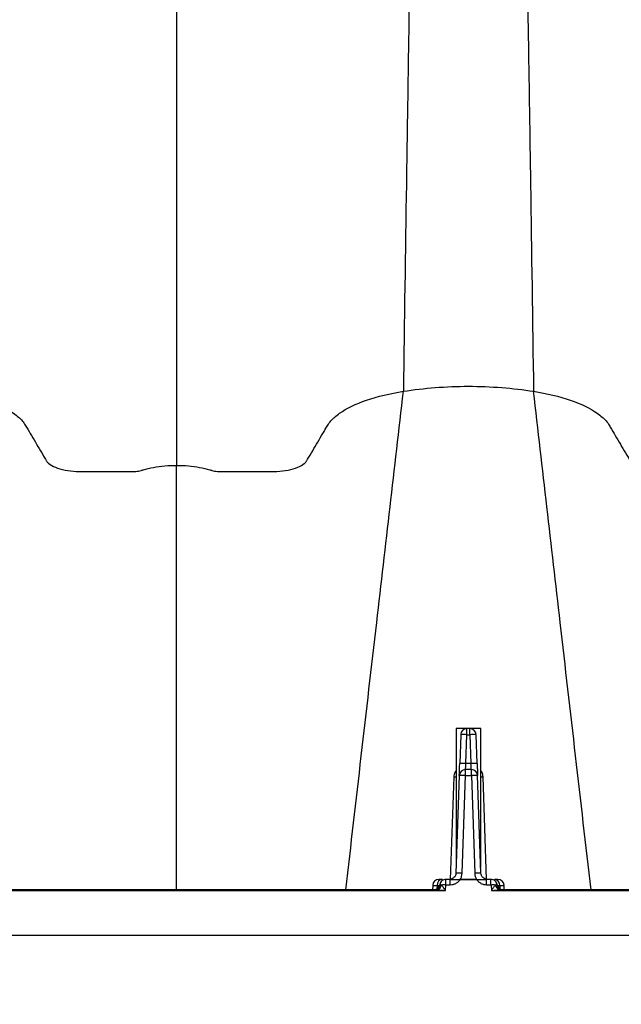
# Model space of a CAD drawing. Units: millimetres. Extents: x 499 to 21123, y 350 to 12781.
# Drawn here: x 2738 to 2867, y 7824 to 8035 of the extents above; entities that cross this region are included whole.
import ezdxf

# ---------------------------------------------------------------- set-up
doc = ezdxf.new("R2010")
doc.units = ezdxf.units.MM
doc.header["$LTSCALE"] = 50
doc.layers.add('FORMAT', color=7, linetype='Continuous')
doc.styles.add('SLDTEXTSTYLE1', font='TXT', dxfattribs={"width": 0.7})
doc.dimstyles.new('SLDDIMSTYLE1', dxfattribs={"dimtxt": 112.888889, "dimasz": 112.888889, "dimexe": 0, "dimexo": 0.0625, "dimgap": 28.222222, "dimtad": 0, "dimtih": 1, "dimtoh": 1, "dimdec": 0, "dimlfac": 1.2, "dimrnd": 1e-09, "dimzin": 12, "dimdsep": 46, "dimtxsty": 'SLDTEXTSTYLE1', "dimsah": 1, "dimcen": 0.09, "dimadec": 0, "dimazin": 3, "dimtfac": 1, "dimtdec": 0, "dimtofl": 0, "dimtmove": 0, "dimatfit": 3, "dimfxl": 1, "dimfrac": 2, "dimtolj": 1, "dimtzin": 12, "dimarcsym": 0})

# ---------------------------------------------------------------- blocks, each defined once
blk = doc.blocks.new('_D_1')
at = {"layer": 'FORMAT', "color": 7, "transparency": 16777216}
for p, q in [((4445.87, 7778.28), (4445.87, 7497.37)), ((2600.53, 7775.23), (2600.53, 7497.37)), ((2600.53, 7547.37), (3290.07, 7547.37)), ((4445.87, 7547.37), (3756.32, 7547.37))]:
    blk.add_line(p, q, dxfattribs=at)
for points in [[(2600.53, 7547.37), (2713.42, 7530), (2713.42, 7564.74)], [(4445.87, 7547.37), (4332.98, 7564.74), (4332.98, 7530)]]:
    blk.add_solid(points, dxfattribs=at)
at = {"layer": 'FORMAT', "color": 7, "transparency": 16777216, "insert": (3290.07, 7601.48), "char_height": 105.833, "attachment_point": 1, "style": 'SLDTEXTSTYLE1'}
blk.add_mtext('2.217m', dxfattribs=at)

msp = doc.modelspace()

# ---------------------------------------------------------------- linework, layer by layer
at = {"color": 7, "linetype": 'Continuous', "lineweight": 25}
for p, q in [((2831.22, 7883.07), (2831.22, 7853.29)), ((2836.51, 7883.07), (2831.22, 7883.07)), ((2833.54, 7881.76), (2833.54, 7883.05)), ((2834.18, 7883.05), (2833.54, 7883.05)), ((2834.18, 7881.76), (2834.18, 7883.05)), ((2836.51, 7853.29), (2836.51, 7883.07)), ((2832.21, 7881.76), (2831.99, 7875.57)), ((2833.33, 7875.57), (2833.54, 7881.76)), ((2833.54, 7881.76), (2834.18, 7881.76)), ((2834.18, 7881.76), (2834.4, 7875.57)), ((2835.73, 7875.57), (2835.51, 7881.76)), ((2833.24, 7873), (2833.24, 7874.29)), ((2834.49, 7874.29), (2833.24, 7874.29)), ((2834.4, 7875.57), (2833.33, 7875.57)), ((2834.49, 7873), (2834.49, 7874.29)), ((2830.73, 7872.71), (2829.98, 7850.77)), ((2831.9, 7873), (2831.17, 7852.06)), ((2832.51, 7852.06), (2833.24, 7873)), ((2833.24, 7873), (2834.49, 7873)), ((2834.49, 7873), (2835.22, 7852.06)), ((2836.55, 7852.06), (2835.82, 7873)), ((2837.75, 7850.75), (2836.99, 7872.71)), ((2826.21, 7849.48), (2826.17, 7848.55)), ((2826.21, 7849.48), (2827.14, 7849.48)), ((2827.14, 7849.48), (2827.11, 7848.72)), ((2827.14, 7849.48), (2827.7, 7849.48)), ((2828.31, 7850.77), (2827.54, 7850.77)), ((2828.95, 7848.36), (2828.99, 7849.55)), ((2829.05, 7849.61), (2829.05, 7850.77)), ((2829.97, 7850.77), (2829.05, 7850.77)), ((2829.05, 7849.61), (2829.97, 7849.61)), ((2829.97, 7849.61), (2829.97, 7850.77)), ((2832.12, 7850.71), (2832.12, 7850.77)), ((2835.6, 7850.77), (2832.12, 7850.77)), ((2832.12, 7850.71), (2835.6, 7850.71)), ((2835.6, 7850.71), (2835.6, 7850.77)), ((2837.76, 7849.61), (2837.76, 7850.77)), ((2838.67, 7850.77), (2837.76, 7850.77)), ((2837.76, 7849.61), (2838.67, 7849.61)), ((2838.67, 7849.61), (2838.67, 7850.77)), ((2838.73, 7849.55), (2838.77, 7848.36)), ((2840.18, 7850.77), (2839.42, 7850.77)), ((2840.02, 7849.48), (2840.59, 7849.48)), ((2840.59, 7849.48), (2840.61, 7848.72)), ((2840.59, 7849.48), (2841.52, 7849.48)), ((2841.55, 7848.55), (2841.52, 7849.48)), ((2713.71, 7848.36), (2828.95, 7848.36)), ((2826.76, 7848.55), (2715.9, 7848.55)), ((2838.77, 7848.36), (3079.07, 7848.36)), ((3076.88, 7848.55), (2840.96, 7848.55)), ((4402.1, 7838.73), (2601.79, 7838.73))]:
    msp.add_line(p, q, dxfattribs=at)
for centre, radius, start, end in [((2833.54, 7881.72), 1.33, 90, 178), ((2834.18, 7881.72), 1.33, 2, 90), ((2832.88, 7872.2), 9.58, 86.0129, 93.9871), ((2834.85, 7872.2), 9.58, 86.0129, 93.9871), ((2833.24, 7872.95), 1.33, 90, 178), ((2832.66, 7866.01), 9.58, 86.0129, 93.9871), ((2835.06, 7866.01), 9.58, 86.0129, 93.9871), ((2834.49, 7872.95), 1.33, 2, 90), ((2830.8, 7876.84), 4.14, 269.0474, 275.7916), ((2832.57, 7863.44), 9.58, 86.0129, 93.9871), ((2835.15, 7863.44), 9.58, 86.0129, 93.9871), ((2836.92, 7876.84), 4.14, 264.2084, 270.9526), ((2831.84, 7842.5), 9.58, 86.0129, 93.9871), ((2835.88, 7842.5), 9.58, 86.0129, 93.9871), ((2827.54, 7849.44), 1.33, 90, 178), ((2826.48, 7849.82), 1.27, 270, 351.585), ((2826.7, 7849.73), 1.18, 272.9816, 355.3957), ((2828.39, 7849.52), 1.25, 93.7682, 181.6317), ((2826.54, 7850.01), 1.64, 295.1127, 343.765), ((2828.55, 7838.46), 11.1, 87.7542, 92.2802), ((2839.17, 7838.46), 11.1, 87.7198, 92.2458), ((2839.33, 7849.52), 1.25, 358.3683, 86.2318), ((2841.18, 7850.01), 1.64, 196.235, 244.8873), ((2841.02, 7849.73), 1.18, 184.6043, 267.0184), ((2841.25, 7849.82), 1.27, 188.415, 270), ((2840.18, 7849.44), 1.33, 2, 90)]:
    msp.add_arc(centre, radius, start, end, dxfattribs=at)
for points, knots in [([(2825.06, 8174.91), (2824.84, 8173.88), (2824.6, 8172.74), (2824.37, 8169.48), (2824.31, 8168.7), (2824.29, 8168.28), (2824.21, 8166.93), (2824.15, 8165.91), (2823.99, 8162.6), (2823.89, 8160.06), (2823.73, 8155.81), (2823.68, 8154.32), (2823.57, 8151.2), (2823.52, 8149.57), (2823.35, 8144.48), (2823.25, 8140.83), (2823.03, 8132.99), (2822.92, 8128.81), (2822.71, 8119.94), (2822.6, 8115.25), (2822.39, 8105.41), (2822.28, 8100.25), (2822.07, 8089.5), (2821.96, 8083.91), (2821.74, 8072.31), (2821.64, 8066.31), (2821.42, 8053.92), (2821.31, 8047.53), (2821.1, 8034.4), (2820.99, 8027.67), (2820.83, 8017.36), (2820.78, 8013.89), (2820.7, 8008.63), (2820.67, 8006.86), (2820.62, 8003.3), (2820.37, 7987.21), (2820.13, 7970.33), (2819.92, 7955.32)], [0, 0, 0, 0, 0.125, 0.140625, 0.140625, 0.15625, 0.15625, 0.1875, 0.1875, 0.25, 0.25, 0.28125, 0.28125, 0.3125, 0.3125, 0.375, 0.375, 0.4375, 0.4375, 0.5, 0.5, 0.5625, 0.5625, 0.625, 0.625, 0.6875, 0.6875, 0.75, 0.75, 0.8125, 0.8125, 0.84375, 0.84375, 0.859375, 0.859375, 0.875, 1, 1, 1, 1]), ([(2842.67, 8174.91), (2842.88, 8173.88), (2843.12, 8172.74), (2843.36, 8169.48), (2843.41, 8168.7), (2843.44, 8168.28), (2843.52, 8166.93), (2843.57, 8165.91), (2843.73, 8162.6), (2843.83, 8160.06), (2843.99, 8155.81), (2844.05, 8154.32), (2844.15, 8151.2), (2844.21, 8149.57), (2844.37, 8144.48), (2844.48, 8140.83), (2844.69, 8132.99), (2844.8, 8128.81), (2845.01, 8119.94), (2845.12, 8115.25), (2845.34, 8105.41), (2845.44, 8100.25), (2845.66, 8089.5), (2845.76, 8083.91), (2845.98, 8072.31), (2846.09, 8066.31), (2846.3, 8053.92), (2846.41, 8047.53), (2846.62, 8034.4), (2846.73, 8027.67), (2846.89, 8017.36), (2846.95, 8013.89), (2847.03, 8008.63), (2847.05, 8006.86), (2847.11, 8003.3), (2847.35, 7987.21), (2847.59, 7970.33), (2847.81, 7955.32)], [0, 0, 0, 0, 0.125, 0.140625, 0.140625, 0.15625, 0.15625, 0.1875, 0.1875, 0.25, 0.25, 0.28125, 0.28125, 0.3125, 0.3125, 0.375, 0.375, 0.4375, 0.4375, 0.5, 0.5, 0.5625, 0.5625, 0.625, 0.625, 0.6875, 0.6875, 0.75, 0.75, 0.8125, 0.8125, 0.84375, 0.84375, 0.859375, 0.859375, 0.875, 1, 1, 1, 1]), ([(2771.33, 8130.24), (2771.33, 8129.46), (2771.33, 8128.58), (2771.33, 8125.89), (2771.33, 8125.24), (2771.33, 8124.89), (2771.33, 8123.77), (2771.33, 8122.92), (2771.33, 8120.16), (2771.33, 8118.03), (2771.33, 8113.23), (2771.33, 8110.55), (2771.33, 8104.7), (2771.33, 8101.52), (2771.33, 8094.71), (2771.33, 8091.08), (2771.33, 8083.38), (2771.33, 8079.31), (2771.33, 8070.74), (2771.33, 8066.25), (2771.33, 8056.87), (2771.33, 8051.99), (2771.33, 8041.86), (2771.33, 8036.61), (2771.33, 8025.78), (2771.33, 8020.2), (2771.33, 8008.72), (2771.33, 8002.84), (2771.33, 7993.82), (2771.33, 7990.78), (2771.33, 7986.16), (2771.33, 7984.61), (2771.33, 7981.5), (2771.33, 7967.39), (2771.33, 7952.6), (2771.33, 7939.45)], [0, 0, 0, 0, 0.125, 0.140625, 0.140625, 0.15625, 0.15625, 0.1875, 0.1875, 0.25, 0.25, 0.3125, 0.3125, 0.375, 0.375, 0.4375, 0.4375, 0.5, 0.5, 0.5625, 0.5625, 0.625, 0.625, 0.6875, 0.6875, 0.75, 0.75, 0.8125, 0.8125, 0.84375, 0.84375, 0.859375, 0.859375, 0.875, 1, 1, 1, 1]), ([(2819.92, 7955.32), (2822.11, 7955.67), (2824.4, 7955.94), (2829.08, 7956.3), (2831.47, 7956.39), (2836.25, 7956.39), (2838.64, 7956.3), (2843.32, 7955.94), (2845.61, 7955.67), (2847.81, 7955.32)], [0, 0, 0, 0, 0.25, 0.25, 0.5, 0.5, 0.75, 0.75, 1, 1, 1, 1]), ([(2722.75, 7955.32), (2725.62, 7954.86), (2728.29, 7954.22), (2732.93, 7952.62), (2734.9, 7951.68), (2737.15, 7950.09), (2737.78, 7949.54), (2738.53, 7948.68), (2738.74, 7948.38), (2739.02, 7947.94), (2739.11, 7947.79), (2739.28, 7947.49), (2739.37, 7947.34), (2740.17, 7945.99), (2740.89, 7944.77), (2741.99, 7942.91), (2742.54, 7941.98), (2743.13, 7940.98), (2743.36, 7940.59), (2743.45, 7940.44), (2743.49, 7940.36), (2743.65, 7940.13), (2743.79, 7939.98), (2744.31, 7939.54), (2744.79, 7939.27), (2745.98, 7938.8), (2746.68, 7938.6), (2748.2, 7938.31), (2749.02, 7938.21), (2750.06, 7938.16), (2750.27, 7938.15), (2750.68, 7938.14), (2750.89, 7938.14), (2751.51, 7938.14), (2751.92, 7938.14), (2755.59, 7938.14), (2758.72, 7938.14), (2762.07, 7938.14), (2762.17, 7938.14), (2762.38, 7938.14), (2762.48, 7938.15), (2762.8, 7938.17), (2763, 7938.2), (2763.39, 7938.27), (2763.58, 7938.31), (2763.83, 7938.38), (2763.91, 7938.41), (2764.07, 7938.46), (2764.15, 7938.49), (2764.9, 7938.71), (2765.62, 7938.89), (2767.16, 7939.17), (2767.97, 7939.27), (2769.63, 7939.42), (2770.48, 7939.45), (2771.33, 7939.45)], [0, 0, 0, 0, 0.125, 0.125, 0.25, 0.25, 0.3125, 0.3125, 0.34375, 0.34375, 0.359375, 0.359375, 0.375, 0.375, 0.5, 0.5, 0.5625, 0.59375, 0.601563, 0.601563, 0.609375, 0.609375, 0.625, 0.625, 0.65625, 0.65625, 0.6875, 0.6875, 0.71875, 0.71875, 0.726563, 0.726563, 0.734375, 0.734375, 0.75, 0.75, 0.875, 0.875, 0.878906, 0.878906, 0.882813, 0.882813, 0.890625, 0.890625, 0.898438, 0.898438, 0.902344, 0.902344, 0.90625, 0.90625, 0.9375, 0.9375, 0.96875, 0.96875, 1, 1, 1, 1]), ([(2771.33, 7939.45), (2772.18, 7939.45), (2773.04, 7939.42), (2774.7, 7939.27), (2775.51, 7939.17), (2777.04, 7938.89), (2777.76, 7938.71), (2778.51, 7938.49), (2778.59, 7938.46), (2778.75, 7938.41), (2778.83, 7938.38), (2779.08, 7938.31), (2779.27, 7938.27), (2779.66, 7938.2), (2779.87, 7938.17), (2780.18, 7938.15), (2780.28, 7938.14), (2780.49, 7938.14), (2780.59, 7938.14), (2783.94, 7938.14), (2787.07, 7938.14), (2790.74, 7938.14), (2791.15, 7938.14), (2791.77, 7938.14), (2791.98, 7938.14), (2792.39, 7938.15), (2792.6, 7938.16), (2793.64, 7938.21), (2794.46, 7938.31), (2795.99, 7938.6), (2796.69, 7938.8), (2797.87, 7939.27), (2798.35, 7939.54), (2798.87, 7939.98), (2799.01, 7940.13), (2799.17, 7940.36), (2799.21, 7940.44), (2799.3, 7940.59), (2799.53, 7940.98), (2800.13, 7941.98), (2800.67, 7942.91), (2801.77, 7944.77), (2802.49, 7945.99), (2803.29, 7947.34), (2803.38, 7947.49), (2803.56, 7947.79), (2803.64, 7947.94), (2803.92, 7948.38), (2804.14, 7948.68), (2804.89, 7949.54), (2805.52, 7950.09), (2807.76, 7951.68), (2809.73, 7952.62), (2814.37, 7954.22), (2817.04, 7954.86), (2819.92, 7955.32)], [0, 0, 0, 0, 0.03125, 0.03125, 0.0625, 0.0625, 0.09375, 0.09375, 0.097656, 0.097656, 0.101563, 0.101563, 0.109375, 0.109375, 0.117188, 0.117188, 0.121094, 0.121094, 0.125, 0.125, 0.25, 0.25, 0.265625, 0.265625, 0.273438, 0.273438, 0.28125, 0.28125, 0.3125, 0.3125, 0.34375, 0.34375, 0.375, 0.375, 0.390625, 0.390625, 0.398438, 0.398438, 0.40625, 0.4375, 0.5, 0.5, 0.625, 0.625, 0.640625, 0.640625, 0.65625, 0.65625, 0.6875, 0.6875, 0.75, 0.75, 0.875, 0.875, 1, 1, 1, 1]), ([(2807.6, 7848.55), (2809.8, 7867.65), (2812.96, 7895.02), (2817.07, 7930.58), (2818.97, 7947.06), (2819.92, 7955.32)], [0, 0, 0, 0, 0.535479, 0.767251, 1, 1, 1, 1]), ([(2860.12, 7848.55), (2857.92, 7867.65), (2854.77, 7895.02), (2850.65, 7930.58), (2848.76, 7947.06), (2847.81, 7955.32)], [0, 0, 0, 0, 0.535479, 0.767251, 1, 1, 1, 1]), ([(2847.81, 7955.32), (2850.69, 7954.86), (2853.36, 7954.22), (2857.99, 7952.62), (2859.96, 7951.68), (2862.21, 7950.09), (2862.84, 7949.54), (2863.59, 7948.68), (2863.81, 7948.38), (2864.08, 7947.94), (2864.17, 7947.79), (2864.34, 7947.49), (2864.43, 7947.34), (2865.23, 7945.99), (2865.95, 7944.77), (2867.05, 7942.91), (2867.6, 7941.98), (2868.19, 7940.98), (2868.42, 7940.59), (2868.51, 7940.44), (2868.55, 7940.36), (2868.71, 7940.13), (2868.85, 7939.98), (2869.37, 7939.54), (2869.85, 7939.27), (2871.04, 7938.8), (2871.74, 7938.6), (2873.26, 7938.31), (2874.08, 7938.21), (2875.12, 7938.16), (2875.33, 7938.15), (2875.75, 7938.14), (2875.95, 7938.14), (2876.57, 7938.14), (2876.98, 7938.14), (2880.65, 7938.14), (2883.79, 7938.14), (2887.13, 7938.14), (2887.24, 7938.14), (2887.44, 7938.14), (2887.55, 7938.15), (2887.86, 7938.17), (2888.06, 7938.2), (2888.46, 7938.27), (2888.64, 7938.31), (2888.89, 7938.38), (2888.97, 7938.41), (2889.13, 7938.46), (2889.21, 7938.49), (2889.96, 7938.71), (2890.68, 7938.89), (2892.22, 7939.17), (2893.03, 7939.27), (2894.69, 7939.42), (2895.54, 7939.45), (2896.39, 7939.45)], [0, 0, 0, 0, 0.125, 0.125, 0.25, 0.25, 0.3125, 0.3125, 0.34375, 0.34375, 0.359375, 0.359375, 0.375, 0.375, 0.5, 0.5, 0.5625, 0.59375, 0.601562, 0.601562, 0.609375, 0.609375, 0.625, 0.625, 0.65625, 0.65625, 0.6875, 0.6875, 0.71875, 0.71875, 0.726562, 0.726562, 0.734375, 0.734375, 0.75, 0.75, 0.875, 0.875, 0.878906, 0.878906, 0.882812, 0.882812, 0.890625, 0.890625, 0.898437, 0.898437, 0.902344, 0.902344, 0.90625, 0.90625, 0.9375, 0.9375, 0.96875, 0.96875, 1, 1, 1, 1]), ([(2771.33, 7848.55), (2771.33, 7864.71), (2771.33, 7895.1), (2771.33, 7925.31), (2771.33, 7939.45)], [0, 0, 0, 0, 0.531945, 1, 1, 1, 1]), ([(2831.22, 7874.07), (2831.11, 7873.94), (2830.81, 7873.54), (2830.76, 7873.04), (2830.73, 7872.71)], [0, 0, 0, 0, 0.334142, 1, 1, 1, 1]), ([(2831.9, 7873), (2831.9, 7873), (2831.91, 7873.06), (2831.91, 7873.3), (2831.92, 7873.5), (2831.94, 7874), (2831.95, 7874.3), (2831.97, 7874.94), (2831.98, 7875.27), (2831.99, 7875.57)], [0, 0, 0, 0, 0.25, 0.25, 0.5, 0.5, 0.75, 0.75, 1, 1, 1, 1]), ([(2833.24, 7874.32), (2833.24, 7874.33), (2833.24, 7874.37), (2833.26, 7874.63), (2833.28, 7874.96), (2833.31, 7875.28), (2833.32, 7875.47), (2833.33, 7875.57)], [0, 0, 0, 0, 0.172266, 0.452076, 0.685864, 0.832998, 1, 1, 1, 1]), ([(2834.48, 7874.32), (2834.48, 7874.33), (2834.48, 7874.37), (2834.46, 7874.63), (2834.44, 7874.96), (2834.42, 7875.28), (2834.4, 7875.47), (2834.4, 7875.57)], [0, 0, 0, 0, 0.172257, 0.452076, 0.68585, 0.832988, 1, 1, 1, 1]), ([(2835.73, 7875.57), (2835.74, 7875.27), (2835.75, 7874.94), (2835.77, 7874.3), (2835.78, 7874), (2835.8, 7873.5), (2835.81, 7873.3), (2835.82, 7873.06), (2835.82, 7873), (2835.82, 7873)], [0, 0, 0, 0, 0.25, 0.25, 0.5, 0.5, 0.75, 0.75, 1, 1, 1, 1]), ([(2836.99, 7872.71), (2836.96, 7873.04), (2836.91, 7873.54), (2836.61, 7873.94), (2836.51, 7874.07)], [0, 0, 0, 0, 0.667406, 1, 1, 1, 1]), ([(2831.17, 7852.06), (2831.17, 7851.89), (2831.13, 7851.72), (2830.99, 7851.41), (2830.89, 7851.26), (2830.64, 7851.03), (2830.5, 7850.93), (2830.18, 7850.8), (2830.01, 7850.77), (2829.84, 7850.77)], [0, 0, 0, 0, 0.25, 0.25, 0.5, 0.5, 0.75, 0.75, 1, 1, 1, 1]), ([(2832.12, 7850.77), (2832.24, 7850.96), (2832.33, 7851.17), (2832.46, 7851.61), (2832.5, 7851.83), (2832.51, 7852.06)], [0, 0, 0, 0, 0.5, 0.5, 1, 1, 1, 1]), ([(2835.22, 7852.06), (2835.23, 7851.83), (2835.26, 7851.61), (2835.39, 7851.17), (2835.49, 7850.96), (2835.6, 7850.77)], [0, 0, 0, 0, 0.5, 0.5, 1, 1, 1, 1]), ([(2837.88, 7850.77), (2837.71, 7850.77), (2837.54, 7850.8), (2837.23, 7850.93), (2837.08, 7851.03), (2836.83, 7851.26), (2836.73, 7851.41), (2836.6, 7851.72), (2836.56, 7851.89), (2836.55, 7852.06)], [0, 0, 0, 0, 0.25, 0.25, 0.5, 0.5, 0.75, 0.75, 1, 1, 1, 1]), ([(2829.05, 7850.77), (2828.9, 7850.77), (2828.74, 7850.74), (2828.44, 7850.63), (2828.3, 7850.55), (2828.06, 7850.34), (2827.96, 7850.22), (2827.81, 7849.94), (2827.76, 7849.79), (2827.73, 7849.63)], [0, 0, 0, 0, 0.25, 0.25, 0.5, 0.5, 0.75, 0.75, 1, 1, 1, 1]), ([(2828.95, 7848.36), (2828.8, 7848.59), (2828.65, 7848.81), (2828.37, 7849.23), (2828.24, 7849.42), (2828.11, 7849.55)], [0, 0, 0, 0, 0.5, 0.5, 1, 1, 1, 1]), ([(2828.99, 7849.55), (2828.99, 7849.57), (2829, 7849.58), (2829.02, 7849.61), (2829.04, 7849.61), (2829.05, 7849.61)], [0, 0, 0, 0, 0.5, 0.5, 1, 1, 1, 1]), ([(2829.97, 7850.77), (2830.04, 7850.77), (2830.19, 7850.77), (2830.5, 7850.77), (2830.92, 7850.77), (2831.4, 7850.77), (2831.76, 7850.77), (2831.94, 7850.77), (2832.03, 7850.77), (2832.08, 7850.77), (2832.1, 7850.77), (2832.11, 7850.77), (2832.12, 7850.77), (2832.12, 7850.77)], [0, 0, 0, 0, 0.12523, 0.2504, 0.500502, 0.749833, 0.874759, 0.937158, 0.96851, 0.984249, 0.992137, 0.996087, 1, 1, 1, 1]), ([(2829.97, 7849.61), (2830.18, 7849.61), (2830.39, 7849.64), (2830.79, 7849.74), (2830.99, 7849.81), (2831.36, 7850.01), (2831.53, 7850.13), (2831.76, 7850.34), (2831.84, 7850.41), (2831.94, 7850.53), (2831.98, 7850.57), (2832.03, 7850.63), (2832.04, 7850.65), (2832.07, 7850.68), (2832.08, 7850.69), (2832.1, 7850.71), (2832.11, 7850.71), (2832.12, 7850.71)], [0, 0, 0, 0, 0.25, 0.25, 0.5, 0.5, 0.75, 0.75, 0.875, 0.875, 0.9375, 0.9375, 0.96875, 0.96875, 0.984375, 0.984375, 1, 1, 1, 1]), ([(2835.6, 7850.77), (2835.6, 7850.77), (2835.61, 7850.77), (2835.62, 7850.77), (2835.65, 7850.77), (2835.69, 7850.77), (2835.78, 7850.77), (2835.97, 7850.77), (2836.32, 7850.77), (2836.7, 7850.77), (2837.05, 7850.77), (2837.27, 7850.77), (2837.51, 7850.77), (2837.66, 7850.77), (2837.76, 7850.77)], [0, 0, 0, 0, 0.003912, 0.007861, 0.015747, 0.031483, 0.062828, 0.125213, 0.250113, 0.49939, 0.619421, 0.749637, 0.836772, 1, 1, 1, 1]), ([(2835.6, 7850.71), (2835.61, 7850.71), (2835.63, 7850.71), (2835.64, 7850.69), (2835.65, 7850.68), (2835.68, 7850.65), (2835.7, 7850.63), (2835.75, 7850.57), (2835.78, 7850.53), (2835.88, 7850.41), (2835.96, 7850.34), (2836.19, 7850.13), (2836.37, 7850.01), (2836.73, 7849.81), (2836.93, 7849.74), (2837.34, 7849.64), (2837.55, 7849.61), (2837.76, 7849.61)], [0, 0, 0, 0, 0.015625, 0.015625, 0.03125, 0.03125, 0.0625, 0.0625, 0.125, 0.125, 0.25, 0.25, 0.5, 0.5, 0.75, 0.75, 1, 1, 1, 1]), ([(2839.99, 7849.63), (2839.97, 7849.79), (2839.91, 7849.94), (2839.76, 7850.22), (2839.66, 7850.34), (2839.42, 7850.55), (2839.28, 7850.63), (2838.99, 7850.74), (2838.83, 7850.77), (2838.67, 7850.77)], [0, 0, 0, 0, 0.25, 0.25, 0.5, 0.5, 0.75, 0.75, 1, 1, 1, 1]), ([(2838.67, 7849.61), (2838.68, 7849.61), (2838.7, 7849.61), (2838.73, 7849.58), (2838.73, 7849.57), (2838.73, 7849.55)], [0, 0, 0, 0, 0.5, 0.5, 1, 1, 1, 1]), ([(2839.61, 7849.55), (2839.49, 7849.42), (2839.35, 7849.23), (2839.07, 7848.81), (2838.92, 7848.59), (2838.77, 7848.36)], [0, 0, 0, 0, 0.5, 0.5, 1, 1, 1, 1]), ([(2827.24, 7848.53), (2827.49, 7848.51), (2827.77, 7848.48), (2828.35, 7848.42), (2828.65, 7848.39), (2828.95, 7848.36)], [0, 0, 0, 0, 0.5, 0.5, 1, 1, 1, 1]), ([(2838.77, 7848.36), (2839.08, 7848.39), (2839.38, 7848.42), (2839.95, 7848.48), (2840.24, 7848.51), (2840.49, 7848.53)], [0, 0, 0, 0, 0.5, 0.5, 1, 1, 1, 1])]:
    msp.add_open_spline(points, degree=3, knots=knots, dxfattribs=at)
for points in [[(2827.88, 7849.63), (2827.78, 7849.63), (2827.73, 7849.63), (2827.73, 7849.63)], [(2828.11, 7849.55), (2828.02, 7849.6), (2827.94, 7849.63), (2827.88, 7849.63)], [(2839.85, 7849.63), (2839.78, 7849.63), (2839.7, 7849.6), (2839.61, 7849.55)], [(2839.99, 7849.63), (2839.99, 7849.63), (2839.94, 7849.63), (2839.85, 7849.63)], [(2826.76, 7848.55), (2826.89, 7848.55), (2827.05, 7848.54), (2827.24, 7848.53)], [(2840.49, 7848.53), (2840.67, 7848.54), (2840.83, 7848.55), (2840.96, 7848.55)]]:
    msp.add_open_spline(points, degree=3, dxfattribs=at)

# ---------------------------------------------------------------- dimensions: what is measured, and where the dimension line sits
at = {"layer": 'FORMAT', "color": 7}
dim = msp.add_linear_dim(base=(4445.87, 7547.37), p1=(2600.53, 7838.73), p2=(4445.87, 7841.78), dimstyle='SLDDIMSTYLE1', dxfattribs=at)
dim.commit()
dim.dimension.update_dxf_attribs({"geometry": '_D_1', "text_midpoint": (3523.2, 7547.37), "dimtype": 160})

doc.saveas('drawing.dxf')
